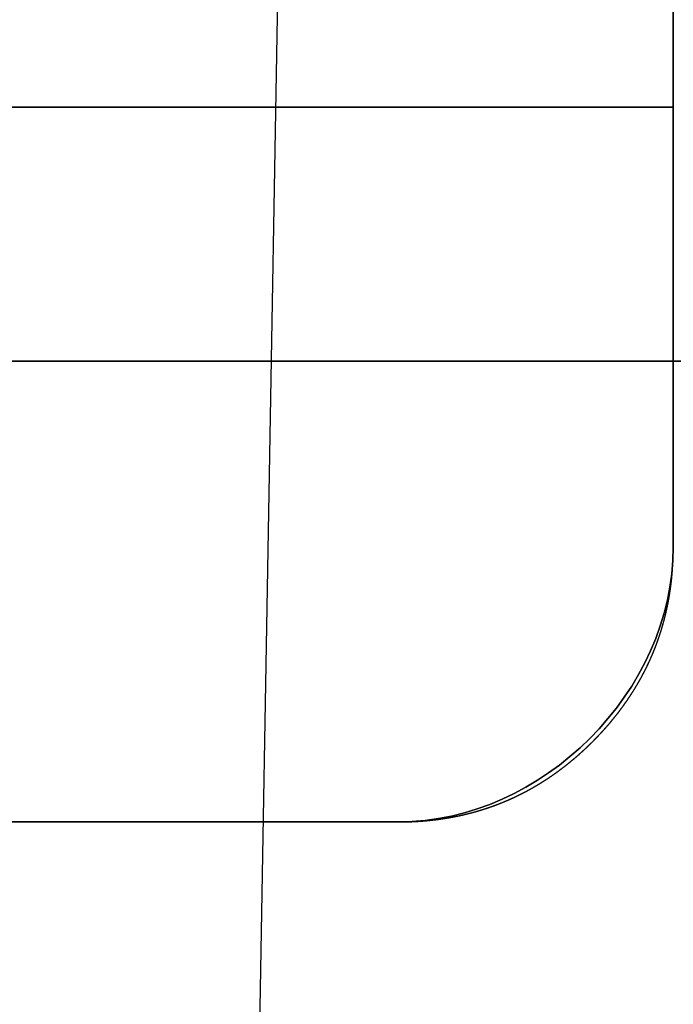
# Model space of a CAD drawing. Units: millimetres. Extents: x 11 to 112, y 13 to 147.
# Drawn here: x 37 to 38, y 37 to 38 of the extents above; entities that cross this region are included whole.
import ezdxf

# ---------------------------------------------------------------- set-up
doc = ezdxf.new("R2010")
doc.units = ezdxf.units.MM
doc.header["$PDSIZE"] = -1
doc.layers.add('1', color=7, linetype='Continuous', true_color=0xffffff)
doc.styles.get("Standard").update_dxf_attribs({"font": 'arial.ttf', "height": 2})
doc.dimstyles.get("Standard").update_dxf_attribs({"dimtxt": 0.18, "dimasz": 0.18, "dimexe": 0.18, "dimexo": 0.0625, "dimgap": 0.09, "dimtad": 0, "dimtih": 1, "dimtoh": 1, "dimdec": 4, "dimzin": 0, "dimdsep": 46, "dimtxsty": 'Standard', "dimcen": 0.09, "dimadec": 0, "dimazin": 0, "dimtfac": 1, "dimtdec": 4, "dimtofl": 0, "dimtmove": 0, "dimatfit": 3, "dimfxl": 1, "dimtolj": 1, "dimtzin": 0, "dimarcsym": 0})

# ---------------------------------------------------------------- blocks, each defined once
blk = doc.blocks.new('*D19')
at = {"color": 0, "lineweight": -2, "transparency": 16777216}
for p, q in [((34.52724, 38.3102), (34.52724, 13.76436)), ((99.93224, 38.3102), (99.93224, 13.76436)), ((34.70724, 13.94436), (63.95284, 13.94436)), ((99.75224, 13.94436), (70.50664, 13.94436))]:
    blk.add_line(p, q, dxfattribs=at)
at = {"color": 0, "transparency": 16777216}
for points in [[(34.70724, 13.97436), (34.70724, 13.91436), (34.52724, 13.94436)], [(99.75224, 13.97436), (99.75224, 13.91436), (99.93224, 13.94436)]]:
    blk.add_solid(points, dxfattribs=at)
at = {"layer": 'Defpoints', "color": 0, "transparency": 16777216}
for p in [(34.52724, 38.3727), (99.93224, 38.3727), (34.52724, 13.94436)]:
    blk.add_point(p, dxfattribs=at)
at = {"color": 0, "transparency": 16777216, "insert": (67.22974, 13.94436), "char_height": 2, "attachment_point": 5}
blk.add_mtext('\\A1;65.41', dxfattribs=at)

msp = doc.modelspace()

# ---------------------------------------------------------------- linework, layer by layer
at = {"layer": '1', "color": 252, "linetype": 'Continuous'}
for p, q in [((37.74785, 40.66313), (37.67994, 36.7725)), ((43.44009, 37.9917), (36.00076, 37.9917)), ((36.00076, 37.9917), (43.44009, 37.9917)), ((36.00357, 37.9917), (43.44289, 37.9917)), ((43.44289, 37.9917), (36.00357, 37.9917))]:
    msp.add_line(p, q, dxfattribs=at)
at = {"layer": '1', "color": 3, "linetype": 'Continuous'}
for points, degree in [([(38.06703, 38.22269), (38.06703, 38.45831), (38.06703, 38.67272), (38.06703, 38.67268)], 3), ([(38.06703, 38.67268), (38.06703, 38.67272), (38.06703, 38.45831), (38.06703, 38.22269)], 3), ([(37.16703, 38.22269), (37.46703, 38.22269), (37.76703, 38.22269), (38.06703, 38.22269)], 3), ([(38.06703, 38.22269), (37.16703, 38.22269)], 1), ([(38.06703, 38.22269), (37.76703, 38.22269), (37.46703, 38.22269), (37.16703, 38.22269)], 3), ([(38.06703, 38.22269), (37.16703, 38.22269)], 1), ([(38.06703, 38.22269), (37.16703, 38.22269)], 1), ([(38.06703, 38.22269), (37.16703, 38.22269)], 1), ([(38.06703, 37.82269), (38.06703, 38.22269)], 1), ([(38.06703, 38.22269), (38.06703, 37.82269)], 1), ([(38.06703, 37.82269), (38.06703, 38.22269)], 1), ([(38.06703, 37.82269), (38.06703, 38.22269)], 1), ([(38.06703, 37.82269), (38.06703, 38.22269)], 1), ([(38.06703, 38.22269), (38.06703, 37.82269)], 1), ([(38.06703, 37.82269), (38.06703, 38.22269)], 1), ([(38.06703, 37.82269), (38.06703, 38.22269)], 1), ([(37.81703, 37.57269), (37.81864, 37.57271), (37.82186, 37.57272), (37.82507, 37.57281), (37.82826, 37.57289), (37.83144, 37.57306), (37.8346, 37.57322), (37.83774, 37.57346), (37.84088, 37.57368), (37.84399, 37.57399), (37.8471, 37.57429), (37.85018, 37.57467), (37.85326, 37.57504), (37.85631, 37.57549), (37.85936, 37.57593), (37.86238, 37.57646), (37.8654, 37.57697), (37.86839, 37.57757), (37.87138, 37.57815), (37.87435, 37.57882), (37.87731, 37.57947), (37.88024, 37.58021), (37.88317, 37.58094), (37.88607, 37.58175), (37.88897, 37.58255), (37.89185, 37.58343), (37.89472, 37.5843), (37.89756, 37.58525), (37.90041, 37.58619), (37.90322, 37.58722), (37.90603, 37.58823), (37.90882, 37.58932), (37.9116, 37.59041), (37.91435, 37.59157), (37.91711, 37.59273), (37.91983, 37.59397), (37.92256, 37.5952), (37.92525, 37.59651), (37.92795, 37.59781), (37.93061, 37.59919), (37.93328, 37.60056), (37.93591, 37.60201), (37.93855, 37.60345), (37.94115, 37.60498), (37.94377, 37.60649), (37.94634, 37.60808), (37.94892, 37.60967), (37.95146, 37.61134), (37.95401, 37.61299), (37.95652, 37.61473), (37.95905, 37.61646), (37.96153, 37.61827), (37.96402, 37.62007), (37.96647, 37.62195), (37.96894, 37.62382), (37.97136, 37.62577), (37.9738, 37.62772), (37.97619, 37.62974), (37.97859, 37.63176), (37.98095, 37.63385), (37.98333, 37.63594), (37.98566, 37.6381), (37.98801, 37.64026), (37.99031, 37.6425), (37.99263, 37.64473), (37.9949, 37.64703), (37.99717, 37.64931), (37.99937, 37.65165), (38.00157, 37.65396), (38.00369, 37.65633), (38.00582, 37.65867), (38.00788, 37.66107), (38.00994, 37.66344), (38.01192, 37.66586), (38.01391, 37.66827), (38.01582, 37.67072), (38.01773, 37.67316), (38.01957, 37.67564), (38.02142, 37.67811), (38.02319, 37.68062), (38.02496, 37.68311), (38.02666, 37.68565), (38.02836, 37.68818), (38.02998, 37.69075), (38.03161, 37.6933), (38.03316, 37.6959), (38.03472, 37.69849), (38.0362, 37.70111), (38.03769, 37.70373), (38.0391, 37.70639), (38.04052, 37.70904), (38.04186, 37.71172), (38.0432, 37.7144), (38.04447, 37.71711), (38.04574, 37.71982), (38.04694, 37.72256), (38.04814, 37.7253), (38.04926, 37.72807), (38.05039, 37.73084), (38.05144, 37.73364), (38.0525, 37.73644), (38.05348, 37.73927), (38.05447, 37.7421), (38.05538, 37.74496), (38.0563, 37.74782), (38.05713, 37.75071), (38.05798, 37.7536), (38.05874, 37.75652), (38.05952, 37.75944), (38.06021, 37.76238), (38.06091, 37.76533), (38.06153, 37.76831), (38.06217, 37.77129), (38.06271, 37.77429), (38.06328, 37.77731), (38.06375, 37.78034), (38.06424, 37.78338), (38.06465, 37.78644), (38.06507, 37.78952), (38.0654, 37.79261), (38.06575, 37.79571), (38.06601, 37.79883), (38.06629, 37.80196), (38.06647, 37.80511), (38.06668, 37.80827), (38.0668, 37.81145), (38.06693, 37.81465), (38.06698, 37.81786), (38.06704, 37.82108), (38.06703, 37.82269)], 2), ([(37.81703, 37.57269), (37.94793, 37.57269), (38.06703, 37.69179), (38.06703, 37.82269)], 3), ([(37.81703, 37.57269), (37.94793, 37.57269), (38.06703, 37.69179), (38.06703, 37.82269)], 3), ([(38.06703, 37.82269), (38.06703, 37.69179), (37.94793, 37.57269), (37.81703, 37.57269)], 3), ([(37.81703, 37.57269), (37.81864, 37.57271), (37.82187, 37.57272), (37.82508, 37.57281), (37.82827, 37.5729), (37.83145, 37.57307), (37.83461, 37.57322), (37.83776, 37.57346), (37.8409, 37.57369), (37.84401, 37.574), (37.84712, 37.5743), (37.85021, 37.57468), (37.85329, 37.57505), (37.85634, 37.5755), (37.85939, 37.57594), (37.86242, 37.57647), (37.86544, 37.57698), (37.86843, 37.57758), (37.87143, 37.57816), (37.87439, 37.57883), (37.87735, 37.57949), (37.88029, 37.58023), (37.88322, 37.58096), (37.88613, 37.58177), (37.88903, 37.58257), (37.8919, 37.58345), (37.89478, 37.58432), (37.89762, 37.58527), (37.90047, 37.58622), (37.90328, 37.58724), (37.9061, 37.58826), (37.90888, 37.58935), (37.91167, 37.59044), (37.91442, 37.5916), (37.91718, 37.59276), (37.9199, 37.594), (37.92263, 37.59523), (37.92532, 37.59654), (37.92802, 37.59784), (37.93069, 37.59922), (37.93336, 37.6006), (37.93599, 37.60205), (37.93863, 37.60349), (37.94123, 37.60502), (37.94384, 37.60654), (37.94641, 37.60813), (37.949, 37.60972), (37.95154, 37.61138), (37.95409, 37.61305), (37.9566, 37.61478), (37.95913, 37.61651), (37.96161, 37.61832), (37.9641, 37.62013), (37.96655, 37.62201), (37.96902, 37.62388), (37.97144, 37.62583), (37.97388, 37.62778), (37.97627, 37.6298), (37.97867, 37.63182), (37.98103, 37.63392), (37.98341, 37.63601), (37.98574, 37.63817), (37.98809, 37.64033), (37.99039, 37.64257), (37.99271, 37.64481), (37.99497, 37.64711), (37.99724, 37.64939), (37.99944, 37.65173), (38.00164, 37.65404), (38.00376, 37.65641), (38.00589, 37.65875), (38.00795, 37.66115), (38.01, 37.66352), (38.01198, 37.66595), (38.01397, 37.66835), (38.01588, 37.6708), (38.01779, 37.67324), (38.01963, 37.67572), (38.02147, 37.67819), (38.02324, 37.6807), (38.02501, 37.68319), (38.02671, 37.68573), (38.02841, 37.68826), (38.03003, 37.69082), (38.03166, 37.69338), (38.03321, 37.69598), (38.03477, 37.69856), (38.03625, 37.70119), (38.03773, 37.70381), (38.03914, 37.70646), (38.04056, 37.70911), (38.04189, 37.71179), (38.04324, 37.71447), (38.0445, 37.71718), (38.04577, 37.71989), (38.04697, 37.72263), (38.04817, 37.72537), (38.04929, 37.72814), (38.05042, 37.73091), (38.05147, 37.73371), (38.05253, 37.73651), (38.05351, 37.73933), (38.05449, 37.74216), (38.0554, 37.74502), (38.05632, 37.74788), (38.05715, 37.75076), (38.058, 37.75365), (38.05876, 37.75657), (38.05953, 37.75949), (38.06022, 37.76243), (38.06093, 37.76538), (38.06155, 37.76835), (38.06218, 37.77133), (38.06273, 37.77433), (38.06329, 37.77734), (38.06376, 37.78038), (38.06425, 37.78341), (38.06466, 37.78647), (38.06507, 37.78954), (38.06541, 37.79263), (38.06575, 37.79573), (38.06601, 37.79885), (38.06629, 37.80198), (38.06648, 37.80513), (38.06668, 37.80829), (38.0668, 37.81146), (38.06693, 37.81465), (38.06698, 37.81786), (38.06704, 37.82108), (38.06703, 37.82269)], 2), ([(37.81703, 37.57269), (37.81864, 37.57271), (37.82187, 37.57272), (37.82508, 37.57281), (37.82827, 37.5729), (37.83145, 37.57307), (37.83461, 37.57322), (37.83776, 37.57346), (37.8409, 37.57369), (37.84401, 37.574), (37.84712, 37.5743), (37.85021, 37.57468), (37.85329, 37.57505), (37.85634, 37.5755), (37.85939, 37.57594), (37.86242, 37.57647), (37.86544, 37.57698), (37.86843, 37.57758), (37.87142, 37.57816), (37.87439, 37.57883), (37.87735, 37.57949), (37.88029, 37.58023), (37.88322, 37.58095), (37.88612, 37.58177), (37.88903, 37.58257), (37.8919, 37.58345), (37.89478, 37.58432), (37.89762, 37.58527), (37.90047, 37.58622), (37.90328, 37.58724), (37.9061, 37.58825), (37.90888, 37.58935), (37.91167, 37.59044), (37.91442, 37.5916), (37.91718, 37.59276), (37.9199, 37.594), (37.92263, 37.59523), (37.92532, 37.59654), (37.92802, 37.59784), (37.93068, 37.59922), (37.93335, 37.6006), (37.93599, 37.60205), (37.93863, 37.60349), (37.94123, 37.60502), (37.94384, 37.60653), (37.94641, 37.60813), (37.949, 37.60972), (37.95154, 37.61138), (37.95409, 37.61304), (37.9566, 37.61478), (37.95913, 37.61651), (37.96161, 37.61832), (37.9641, 37.62013), (37.96655, 37.62201), (37.96902, 37.62388), (37.97144, 37.62583), (37.97388, 37.62778), (37.97627, 37.6298), (37.97867, 37.63182), (37.98103, 37.63391), (37.98341, 37.63601), (37.98574, 37.63817), (37.98809, 37.64033), (37.99039, 37.64257), (37.99271, 37.6448), (37.99497, 37.64711), (37.99724, 37.64939), (37.99944, 37.65173), (38.00164, 37.65404), (38.00376, 37.65641), (38.00589, 37.65875), (38.00794, 37.66115), (38.01, 37.66352), (38.01198, 37.66594), (38.01397, 37.66835), (38.01588, 37.6708), (38.01779, 37.67324), (38.01963, 37.67572), (38.02147, 37.67818), (38.02324, 37.68069), (38.02501, 37.68319), (38.0267, 37.68573), (38.0284, 37.68826), (38.03003, 37.69082), (38.03166, 37.69338), (38.03321, 37.69598), (38.03477, 37.69856), (38.03625, 37.70119), (38.03773, 37.70381), (38.03914, 37.70646), (38.04056, 37.70911), (38.04189, 37.71179), (38.04324, 37.71447), (38.0445, 37.71718), (38.04577, 37.71989), (38.04697, 37.72263), (38.04817, 37.72537), (38.04929, 37.72814), (38.05042, 37.73091), (38.05147, 37.73371), (38.05253, 37.7365), (38.05351, 37.73933), (38.05449, 37.74216), (38.0554, 37.74502), (38.05632, 37.74788), (38.05715, 37.75076), (38.058, 37.75365), (38.05876, 37.75657), (38.05953, 37.75949), (38.06022, 37.76243), (38.06093, 37.76538), (38.06155, 37.76835), (38.06218, 37.77133), (38.06273, 37.77433), (38.06329, 37.77734), (38.06376, 37.78037), (38.06425, 37.78341), (38.06466, 37.78647), (38.06507, 37.78954), (38.06541, 37.79263), (38.06575, 37.79573), (38.06601, 37.79885), (38.06629, 37.80198), (38.06648, 37.80513), (38.06668, 37.80829), (38.0668, 37.81146), (38.06693, 37.81465), (38.06698, 37.81786), (38.06704, 37.82108), (38.06703, 37.82269)], 2), ([(38.06703, 37.82269), (38.06703, 37.69179), (37.94793, 37.57269), (37.81703, 37.57269)], 3), ([(37.81703, 37.57269), (37.81864, 37.57271), (37.82186, 37.57272), (37.82507, 37.57281), (37.82826, 37.57289), (37.83144, 37.57306), (37.8346, 37.57322), (37.83774, 37.57346), (37.84088, 37.57368), (37.84399, 37.57399), (37.8471, 37.57429), (37.85018, 37.57467), (37.85326, 37.57504), (37.85631, 37.57549), (37.85936, 37.57593), (37.86238, 37.57646), (37.8654, 37.57697), (37.86839, 37.57757), (37.87138, 37.57815), (37.87435, 37.57882), (37.87731, 37.57947), (37.88024, 37.58021), (37.88317, 37.58094), (37.88607, 37.58175), (37.88897, 37.58255), (37.89185, 37.58343), (37.89472, 37.5843), (37.89756, 37.58525), (37.90041, 37.58619), (37.90322, 37.58722), (37.90603, 37.58823), (37.90882, 37.58932), (37.9116, 37.59041), (37.91435, 37.59158), (37.91711, 37.59273), (37.91983, 37.59397), (37.92256, 37.5952), (37.92525, 37.59651), (37.92795, 37.59781), (37.93061, 37.59919), (37.93328, 37.60056), (37.93591, 37.60201), (37.93855, 37.60345), (37.94116, 37.60498), (37.94377, 37.60649), (37.94634, 37.60809), (37.94892, 37.60967), (37.95146, 37.61134), (37.95401, 37.613), (37.95652, 37.61473), (37.95905, 37.61646), (37.96153, 37.61827), (37.96402, 37.62007), (37.96647, 37.62195), (37.96894, 37.62382), (37.97136, 37.62577), (37.9738, 37.62772), (37.97619, 37.62974), (37.9786, 37.63176), (37.98096, 37.63385), (37.98333, 37.63594), (37.98566, 37.6381), (37.98801, 37.64026), (37.99031, 37.6425), (37.99263, 37.64473), (37.9949, 37.64703), (37.99717, 37.64931), (37.99937, 37.65165), (38.00157, 37.65396), (38.0037, 37.65633), (38.00583, 37.65867), (38.00788, 37.66107), (38.00994, 37.66344), (38.01192, 37.66587), (38.01391, 37.66827), (38.01582, 37.67072), (38.01774, 37.67316), (38.01957, 37.67564), (38.02142, 37.67811), (38.02319, 37.68062), (38.02496, 37.68311), (38.02666, 37.68565), (38.02836, 37.68818), (38.02998, 37.69075), (38.03161, 37.6933), (38.03317, 37.6959), (38.03472, 37.69849), (38.03621, 37.70112), (38.03769, 37.70373), (38.0391, 37.70639), (38.04052, 37.70904), (38.04186, 37.71172), (38.0432, 37.7144), (38.04447, 37.71711), (38.04574, 37.71982), (38.04694, 37.72256), (38.04814, 37.7253), (38.04926, 37.72807), (38.05039, 37.73084), (38.05144, 37.73364), (38.0525, 37.73644), (38.05348, 37.73927), (38.05447, 37.7421), (38.05538, 37.74496), (38.0563, 37.74782), (38.05713, 37.75071), (38.05798, 37.7536), (38.05874, 37.75652), (38.05952, 37.75944), (38.06021, 37.76238), (38.06091, 37.76533), (38.06153, 37.76831), (38.06217, 37.77129), (38.06271, 37.7743), (38.06328, 37.77731), (38.06375, 37.78034), (38.06424, 37.78338), (38.06465, 37.78644), (38.06507, 37.78952), (38.0654, 37.79261), (38.06575, 37.79571), (38.06601, 37.79883), (38.06629, 37.80196), (38.06648, 37.80511), (38.06668, 37.80827), (38.0668, 37.81145), (38.06693, 37.81465), (38.06698, 37.81786), (38.06704, 37.82108), (38.06703, 37.82269)], 2), ([(37.41703, 37.57269), (37.81703, 37.57269)], 1), ([(37.81703, 37.57269), (37.41703, 37.57269)], 1), ([(37.41703, 37.57269), (37.81703, 37.57269)], 1), ([(37.81703, 37.57269), (37.41703, 37.57269)], 1), ([(37.41703, 37.57269), (37.81703, 37.57269)], 1), ([(37.41703, 37.57269), (37.81703, 37.57269)], 1), ([(37.41703, 37.57269), (37.81703, 37.57269)], 1), ([(37.41703, 37.57269), (37.81703, 37.57269)], 1)]:
    msp.add_open_spline(points, degree=degree, dxfattribs=at)
for points, knots in [([(38.06703, 38.22269), (38.06703, 38.22415), (38.06703, 38.22706), (38.06703, 38.22995), (38.06703, 38.23285), (38.06703, 38.23574), (38.06703, 38.23862), (38.06703, 38.24149), (38.06703, 38.24436), (38.06703, 38.24722), (38.06703, 38.25007), (38.06703, 38.25292), (38.06703, 38.25576), (38.06703, 38.25859), (38.06703, 38.26142), (38.06703, 38.26424), (38.06703, 38.26705), (38.06703, 38.26986), (38.06703, 38.27266), (38.06703, 38.27545), (38.06703, 38.27824), (38.06703, 38.28102), (38.06703, 38.28379), (38.06703, 38.28656), (38.06703, 38.28932), (38.06703, 38.29207), (38.06703, 38.29482), (38.06703, 38.29756), (38.06703, 38.30029), (38.06703, 38.30302), (38.06703, 38.30574), (38.06703, 38.30845), (38.06703, 38.31116), (38.06703, 38.31386), (38.06703, 38.31655), (38.06703, 38.31923), (38.06703, 38.32192), (38.06703, 38.32459), (38.06703, 38.32726), (38.06703, 38.32991), (38.06703, 38.33257), (38.06703, 38.33521), (38.06703, 38.33786), (38.06703, 38.34049), (38.06703, 38.34312), (38.06703, 38.34573), (38.06703, 38.34835), (38.06703, 38.35095), (38.06703, 38.35356), (38.06703, 38.35614), (38.06703, 38.35874), (38.06703, 38.36131), (38.06703, 38.36389), (38.06703, 38.36645), (38.06703, 38.36902), (38.06703, 38.37156), (38.06703, 38.37412), (38.06703, 38.37665), (38.06703, 38.37919), (38.06703, 38.38171), (38.06703, 38.38423), (38.06703, 38.38674), (38.06703, 38.38925), (38.06703, 38.39174), (38.06703, 38.39425), (38.06703, 38.39672), (38.06703, 38.39921), (38.06703, 38.40168), (38.06703, 38.40415), (38.06703, 38.4066), (38.06703, 38.40906), (38.06703, 38.4115), (38.06703, 38.41395), (38.06703, 38.41637), (38.06703, 38.41881), (38.06703, 38.42122), (38.06703, 38.42364), (38.06703, 38.42604), (38.06703, 38.42845), (38.06703, 38.43083), (38.06703, 38.43322), (38.06703, 38.43559), (38.06703, 38.43798), (38.06703, 38.44033), (38.06703, 38.4427), (38.06703, 38.44504), (38.06703, 38.4474), (38.06703, 38.44973), (38.06703, 38.45207), (38.06703, 38.45439), (38.06703, 38.45672), (38.06703, 38.45902), (38.06703, 38.46134), (38.06703, 38.46362), (38.06703, 38.46593), (38.06703, 38.4682), (38.06703, 38.47049), (38.06703, 38.47275), (38.06703, 38.47503), (38.06703, 38.47728), (38.06703, 38.47954), (38.06703, 38.48178), (38.06703, 38.48403), (38.06703, 38.48625), (38.06703, 38.48849), (38.06703, 38.49069), (38.06703, 38.49292), (38.06703, 38.49511), (38.06703, 38.49732), (38.06703, 38.4995), (38.06703, 38.5017), (38.06703, 38.50387), (38.06703, 38.50605), (38.06703, 38.5082), (38.06703, 38.51038), (38.06703, 38.51252), (38.06703, 38.51468), (38.06703, 38.5168), (38.06703, 38.51895), (38.06703, 38.52106), (38.06703, 38.52319), (38.06703, 38.52529), (38.06703, 38.52741), (38.06703, 38.52949), (38.06703, 38.5316), (38.06703, 38.53367), (38.06703, 38.53577), (38.06703, 38.53782), (38.06703, 38.5399), (38.06703, 38.54194), (38.06703, 38.544), (38.06703, 38.54601), (38.06703, 38.54804), (38.06703, 38.55002), (38.06703, 38.55201), (38.06703, 38.55396), (38.06703, 38.55592), (38.06703, 38.55783), (38.06703, 38.55976), (38.06703, 38.56164), (38.06703, 38.56354), (38.06703, 38.56539), (38.06703, 38.56726), (38.06703, 38.56907), (38.06703, 38.57091), (38.06703, 38.57269), (38.06703, 38.5745), (38.06703, 38.57625), (38.06703, 38.57802), (38.06703, 38.57974), (38.06703, 38.58148), (38.06703, 38.58316), (38.06703, 38.58487), (38.06703, 38.58652), (38.06703, 38.5882), (38.06703, 38.58982), (38.06703, 38.59146), (38.06703, 38.59305), (38.06703, 38.59467), (38.06703, 38.59622), (38.06703, 38.5978), (38.06703, 38.59933), (38.06703, 38.60087), (38.06703, 38.60237), (38.06703, 38.60388), (38.06703, 38.60534), (38.06703, 38.60683), (38.06703, 38.60825), (38.06703, 38.6097), (38.06703, 38.6111), (38.06703, 38.61252), (38.06703, 38.61388), (38.06703, 38.61527), (38.06703, 38.6166), (38.06703, 38.61796), (38.06703, 38.61926), (38.06703, 38.62058), (38.06703, 38.62184), (38.06703, 38.62313), (38.06703, 38.62437), (38.06703, 38.62563), (38.06703, 38.62683), (38.06703, 38.62806), (38.06703, 38.62923), (38.06703, 38.63042), (38.06703, 38.63156), (38.06703, 38.63272), (38.06703, 38.63383), (38.06703, 38.63496), (38.06703, 38.63603), (38.06703, 38.63713), (38.06703, 38.63817), (38.06703, 38.63924), (38.06703, 38.64025), (38.06703, 38.64128), (38.06703, 38.64226), (38.06703, 38.64326), (38.06703, 38.6442), (38.06703, 38.64517), (38.06703, 38.64608), (38.06703, 38.6479), (38.06703, 38.65151), (38.06703, 38.65388), (38.06703, 38.65619), (38.06703, 38.65861), (38.06703, 38.66077), (38.06703, 38.66179), (38.06703, 38.66265), (38.06703, 38.66355), (38.06703, 38.6643), (38.06703, 38.66509), (38.06703, 38.66581), (38.06703, 38.66656), (38.06703, 38.66734), (38.06703, 38.66804), (38.06703, 38.66872), (38.06703, 38.66932), (38.06703, 38.66989), (38.06703, 38.67039), (38.06703, 38.67086), (38.06703, 38.67126), (38.06703, 38.67163), (38.06703, 38.67192), (38.06703, 38.67219), (38.06703, 38.67238), (38.06703, 38.67255), (38.06703, 38.67263), (38.06703, 38.67273), (38.06703, 38.6727)], [0, 0, 0, 0.003906, 0.007812, 0.011719, 0.015625, 0.019531, 0.023438, 0.027344, 0.03125, 0.035156, 0.039062, 0.042969, 0.046875, 0.050781, 0.054688, 0.058594, 0.0625, 0.066406, 0.070312, 0.074219, 0.078125, 0.082031, 0.085938, 0.089844, 0.09375, 0.097656, 0.101562, 0.105469, 0.109375, 0.113281, 0.117188, 0.121094, 0.125, 0.128906, 0.132812, 0.136719, 0.140625, 0.144531, 0.148438, 0.152344, 0.15625, 0.160156, 0.164062, 0.167969, 0.171875, 0.175781, 0.179688, 0.183594, 0.1875, 0.191406, 0.195312, 0.199219, 0.203125, 0.207031, 0.210938, 0.214844, 0.21875, 0.222656, 0.226562, 0.230469, 0.234375, 0.238281, 0.242188, 0.246094, 0.25, 0.253906, 0.257812, 0.261719, 0.265625, 0.269531, 0.273438, 0.277344, 0.28125, 0.285156, 0.289062, 0.292969, 0.296875, 0.300781, 0.304688, 0.308594, 0.3125, 0.316406, 0.320312, 0.324219, 0.328125, 0.332031, 0.335938, 0.339844, 0.34375, 0.347656, 0.351562, 0.355469, 0.359375, 0.363281, 0.367188, 0.371094, 0.375, 0.378906, 0.382812, 0.386719, 0.390625, 0.394531, 0.398438, 0.402344, 0.40625, 0.410156, 0.414062, 0.417969, 0.421875, 0.425781, 0.429688, 0.433594, 0.4375, 0.441406, 0.445312, 0.449219, 0.453125, 0.457031, 0.460938, 0.464844, 0.46875, 0.472656, 0.476562, 0.480469, 0.484375, 0.488281, 0.492188, 0.496094, 0.5, 0.503906, 0.507812, 0.511719, 0.515625, 0.519531, 0.523438, 0.527344, 0.53125, 0.535156, 0.539062, 0.542969, 0.546875, 0.550781, 0.554688, 0.558594, 0.5625, 0.566406, 0.570312, 0.574219, 0.578125, 0.582031, 0.585938, 0.589844, 0.59375, 0.597656, 0.601562, 0.605469, 0.609375, 0.613281, 0.617188, 0.621094, 0.625, 0.628906, 0.632812, 0.636719, 0.640625, 0.644531, 0.648438, 0.652344, 0.65625, 0.660156, 0.664062, 0.667969, 0.671875, 0.675781, 0.679688, 0.683594, 0.6875, 0.691406, 0.695312, 0.699219, 0.703125, 0.707031, 0.710938, 0.714844, 0.71875, 0.722656, 0.726562, 0.730469, 0.734375, 0.738281, 0.742188, 0.746094, 0.75, 0.753906, 0.757812, 0.761719, 0.765625, 0.769531, 0.773438, 0.777344, 0.79552, 0.809152, 0.818694, 0.833008, 0.845731, 0.853365, 0.85909, 0.864816, 0.87078, 0.876744, 0.882708, 0.888672, 0.89563, 0.902588, 0.909546, 0.916504, 0.923462, 0.93042, 0.937378, 0.944336, 0.951294, 0.958252, 0.96521, 0.972168, 0.979126, 0.986084, 0.993042, 1, 1, 1]), ([(38.06703, 38.6727), (38.06703, 38.67268), (38.06703, 38.67262), (38.06703, 38.67252), (38.06703, 38.6724), (38.06703, 38.67234), (38.06703, 38.67225), (38.06703, 38.6721), (38.06703, 38.67197), (38.06703, 38.67179), (38.06703, 38.67164), (38.06703, 38.67142), (38.06703, 38.67123), (38.06703, 38.67098), (38.06703, 38.67076), (38.06703, 38.67048), (38.06703, 38.67023), (38.06703, 38.66992), (38.06703, 38.66964), (38.06703, 38.66929), (38.06703, 38.66898), (38.06703, 38.6686), (38.06703, 38.66825), (38.06703, 38.66784), (38.06703, 38.66746), (38.06703, 38.66702), (38.06703, 38.66661), (38.06703, 38.66613), (38.06703, 38.66569), (38.06703, 38.66518), (38.06703, 38.66471), (38.06703, 38.66417), (38.06703, 38.66366), (38.06703, 38.66309), (38.06703, 38.66255), (38.06703, 38.66195), (38.06703, 38.66137), (38.06703, 38.66074), (38.06703, 38.66013), (38.06703, 38.65947), (38.06703, 38.65883), (38.06703, 38.65813), (38.06703, 38.65746), (38.06703, 38.65673), (38.06703, 38.65603), (38.06703, 38.65527), (38.06703, 38.65453), (38.06703, 38.65374), (38.06703, 38.65297), (38.06703, 38.65214), (38.06703, 38.65134), (38.06703, 38.65048), (38.06703, 38.64965), (38.06703, 38.64876), (38.06703, 38.6479), (38.06703, 38.64698), (38.06703, 38.64608), (38.06703, 38.64512), (38.06703, 38.64419), (38.06703, 38.64321), (38.06703, 38.64225), (38.06703, 38.64123), (38.06703, 38.64024), (38.06703, 38.63918), (38.06703, 38.63816), (38.06703, 38.63708), (38.06703, 38.63602), (38.06703, 38.6349), (38.06703, 38.63381), (38.06703, 38.63267), (38.06703, 38.63154), (38.06703, 38.63037), (38.06703, 38.62921), (38.06703, 38.628), (38.06703, 38.62681), (38.06703, 38.62557), (38.06703, 38.62435), (38.06703, 38.62307), (38.06703, 38.62182), (38.06703, 38.62052), (38.06703, 38.61923), (38.06703, 38.61789), (38.06703, 38.61658), (38.06703, 38.6152), (38.06703, 38.61386), (38.06703, 38.61245), (38.06703, 38.61107), (38.06703, 38.60964), (38.06703, 38.60822), (38.06703, 38.60676), (38.06703, 38.60531), (38.06703, 38.60381), (38.06703, 38.60233), (38.06703, 38.6008), (38.06703, 38.59929), (38.06703, 38.59773), (38.06703, 38.59619), (38.06703, 38.59459), (38.06703, 38.59302), (38.06703, 38.59139), (38.06703, 38.58978), (38.06703, 38.58812), (38.06703, 38.58648), (38.06703, 38.58479), (38.06703, 38.58312), (38.06703, 38.58139), (38.06703, 38.57969), (38.06703, 38.57794), (38.06703, 38.5762), (38.06703, 38.57441), (38.06703, 38.57264), (38.06703, 38.57082), (38.06703, 38.56902), (38.06703, 38.56717), (38.06703, 38.56534), (38.06703, 38.56345), (38.06703, 38.56159), (38.06703, 38.55967), (38.06703, 38.55777), (38.06703, 38.55583), (38.06703, 38.5539), (38.06703, 38.55192), (38.06703, 38.54995), (38.06703, 38.54794), (38.06703, 38.54595), (38.06703, 38.5439), (38.06703, 38.54188), (38.06703, 38.5398), (38.06703, 38.53775), (38.06703, 38.53566), (38.06703, 38.5336), (38.06703, 38.5315), (38.06703, 38.52942), (38.06703, 38.52731), (38.06703, 38.52522), (38.06703, 38.52309), (38.06703, 38.52098), (38.06703, 38.51884), (38.06703, 38.51672), (38.06703, 38.51457), (38.06703, 38.51244), (38.06703, 38.51027), (38.06703, 38.50813), (38.06703, 38.50595), (38.06703, 38.50379), (38.06703, 38.50159), (38.06703, 38.49942), (38.06703, 38.49722), (38.06703, 38.49503), (38.06703, 38.49281), (38.06703, 38.49061), (38.06703, 38.48838), (38.06703, 38.48617), (38.06703, 38.48392), (38.06703, 38.48169), (38.06703, 38.47944), (38.06703, 38.4772), (38.06703, 38.47492), (38.06703, 38.47267), (38.06703, 38.47039), (38.06703, 38.46812), (38.06703, 38.46582), (38.06703, 38.46354), (38.06703, 38.46123), (38.06703, 38.45894), (38.06703, 38.45661), (38.06703, 38.4543), (38.06703, 38.45197), (38.06703, 38.44965), (38.06703, 38.44729), (38.06703, 38.44496), (38.06703, 38.4426), (38.06703, 38.44025), (38.06703, 38.43787), (38.06703, 38.43551), (38.06703, 38.43312), (38.06703, 38.43075), (38.06703, 38.42834), (38.06703, 38.42595), (38.06703, 38.42354), (38.06703, 38.42114), (38.06703, 38.41871), (38.06703, 38.41629), (38.06703, 38.41385), (38.06703, 38.41142), (38.06703, 38.40897), (38.06703, 38.40652), (38.06703, 38.40405), (38.06703, 38.4016), (38.06703, 38.39912), (38.06703, 38.39665), (38.06703, 38.39415), (38.06703, 38.39167), (38.06703, 38.38916), (38.06703, 38.38666), (38.06703, 38.38414), (38.06703, 38.38163), (38.06703, 38.3791), (38.06703, 38.37421), (38.06703, 38.36339), (38.06703, 38.35573), (38.06703, 38.3478), (38.06703, 38.33872), (38.06703, 38.3299), (38.06703, 38.32534), (38.06703, 38.32143), (38.06703, 38.31701), (38.06703, 38.31331), (38.06703, 38.30899), (38.06703, 38.30505), (38.06703, 38.30049), (38.06703, 38.29567), (38.06703, 38.29072), (38.06703, 38.28587), (38.06703, 38.28087), (38.06703, 38.27598), (38.06703, 38.27093), (38.06703, 38.26601), (38.06703, 38.26091), (38.06703, 38.25596), (38.06703, 38.25081), (38.06703, 38.24582), (38.06703, 38.24062), (38.06703, 38.23559), (38.06703, 38.23035), (38.06703, 38.22528), (38.06703, 38.22269)], [0, 0, 0, 0.007812, 0.011719, 0.019531, 0.023438, 0.027344, 0.03125, 0.035156, 0.039062, 0.042969, 0.046875, 0.050781, 0.054688, 0.058594, 0.0625, 0.066406, 0.070312, 0.074219, 0.078125, 0.082031, 0.085938, 0.089844, 0.09375, 0.097656, 0.101562, 0.105469, 0.109375, 0.113281, 0.117188, 0.121094, 0.125, 0.128906, 0.132812, 0.136719, 0.140625, 0.144531, 0.148438, 0.152344, 0.15625, 0.160156, 0.164062, 0.167969, 0.171875, 0.175781, 0.179688, 0.183594, 0.1875, 0.191406, 0.195312, 0.199219, 0.203125, 0.207031, 0.210938, 0.214844, 0.21875, 0.222656, 0.226562, 0.230469, 0.234375, 0.238281, 0.242188, 0.246094, 0.25, 0.253906, 0.257812, 0.261719, 0.265625, 0.269531, 0.273438, 0.277344, 0.28125, 0.285156, 0.289062, 0.292969, 0.296875, 0.300781, 0.304688, 0.308594, 0.3125, 0.316406, 0.320312, 0.324219, 0.328125, 0.332031, 0.335938, 0.339844, 0.34375, 0.347656, 0.351562, 0.355469, 0.359375, 0.363281, 0.367188, 0.371094, 0.375, 0.378906, 0.382812, 0.386719, 0.390625, 0.394531, 0.398438, 0.402344, 0.40625, 0.410156, 0.414062, 0.417969, 0.421875, 0.425781, 0.429688, 0.433594, 0.4375, 0.441406, 0.445312, 0.449219, 0.453125, 0.457031, 0.460938, 0.464844, 0.46875, 0.472656, 0.476562, 0.480469, 0.484375, 0.488281, 0.492188, 0.496094, 0.5, 0.503906, 0.507812, 0.511719, 0.515625, 0.519531, 0.523438, 0.527344, 0.53125, 0.535156, 0.539062, 0.542969, 0.546875, 0.550781, 0.554688, 0.558594, 0.5625, 0.566406, 0.570312, 0.574219, 0.578125, 0.582031, 0.585938, 0.589844, 0.59375, 0.597656, 0.601562, 0.605469, 0.609375, 0.613281, 0.617188, 0.621094, 0.625, 0.628906, 0.632812, 0.636719, 0.640625, 0.644531, 0.648438, 0.652344, 0.65625, 0.660156, 0.664062, 0.667969, 0.671875, 0.675781, 0.679688, 0.683594, 0.6875, 0.691406, 0.695312, 0.699219, 0.703125, 0.707031, 0.710938, 0.714844, 0.71875, 0.722656, 0.726562, 0.730469, 0.734375, 0.738281, 0.742188, 0.746094, 0.75, 0.753906, 0.757812, 0.761719, 0.765625, 0.769531, 0.773438, 0.777344, 0.79552, 0.809152, 0.818694, 0.833008, 0.845731, 0.853365, 0.85909, 0.864816, 0.87078, 0.876744, 0.882708, 0.888672, 0.89563, 0.902588, 0.909546, 0.916504, 0.923462, 0.93042, 0.937378, 0.944336, 0.951294, 0.958252, 0.96521, 0.972168, 0.979126, 0.986084, 0.993042, 1, 1, 1]), ([(38.06703, 38.37271), (38.06703, 38.37268), (38.06703, 38.37263), (38.06703, 38.37247), (38.06703, 38.37166), (38.06703, 38.36963), (38.06703, 38.36643), (38.06703, 38.36245), (38.06703, 38.35904), (38.06703, 38.35362), (38.06703, 38.34754), (38.06703, 38.34059), (38.06703, 38.33336), (38.06703, 38.32687), (38.06703, 38.31729), (38.06703, 38.30729), (38.06703, 38.2963), (38.06703, 38.28107), (38.06703, 38.2657), (38.06703, 38.25048), (38.06703, 38.23731), (38.06703, 38.23096), (38.06703, 38.227), (38.06703, 38.22269)], [0, 0, 0, 0.015625, 0.03125, 0.0625, 0.125, 0.175, 0.25, 0.282653, 0.331633, 0.392857, 0.435714, 0.5, 0.532653, 0.581633, 0.642857, 0.685714, 0.75, 0.821429, 0.875, 0.9375, 0.96875, 0.98125, 1, 1, 1]), ([(38.06703, 38.22269), (38.06703, 38.22597), (38.06703, 38.22883), (38.06703, 38.23568), (38.06703, 38.24893), (38.06703, 38.26378), (38.06703, 38.27933), (38.06703, 38.2915), (38.06703, 38.30034), (38.06703, 38.31145), (38.06703, 38.32098), (38.06703, 38.3301), (38.06703, 38.33741), (38.06703, 38.34317), (38.06703, 38.35012), (38.06703, 38.35573), (38.06703, 38.36081), (38.06703, 38.36594), (38.06703, 38.36931), (38.06703, 38.3715), (38.06703, 38.37239), (38.06703, 38.3726), (38.06703, 38.37267), (38.06703, 38.3727)], [0, 0, 0, 0.015625, 0.03125, 0.0625, 0.125, 0.175, 0.25, 0.282653, 0.331633, 0.392857, 0.435714, 0.5, 0.532653, 0.581633, 0.642857, 0.685714, 0.75, 0.821429, 0.875, 0.9375, 0.96875, 0.98125, 1, 1, 1])]:
    msp.add_open_spline(points, degree=2, knots=knots, dxfattribs=at)

# ---------------------------------------------------------------- dimensions: what is measured, and where the dimension line sits
at = {"color": 4}
dim = msp.add_linear_dim(base=(34.5272386312, 13.9443582444), p1=(99.9322386312, 38.3726984548), p2=(34.5272386312, 38.3726984548), dimstyle='Standard', override={"dimdec": 2}, dxfattribs=at)
dim.commit()
dim.dimension.update_dxf_attribs({"geometry": '*D19', "text_midpoint": (67.2297386312, 13.9443582444)})

doc.saveas('drawing.dxf')
